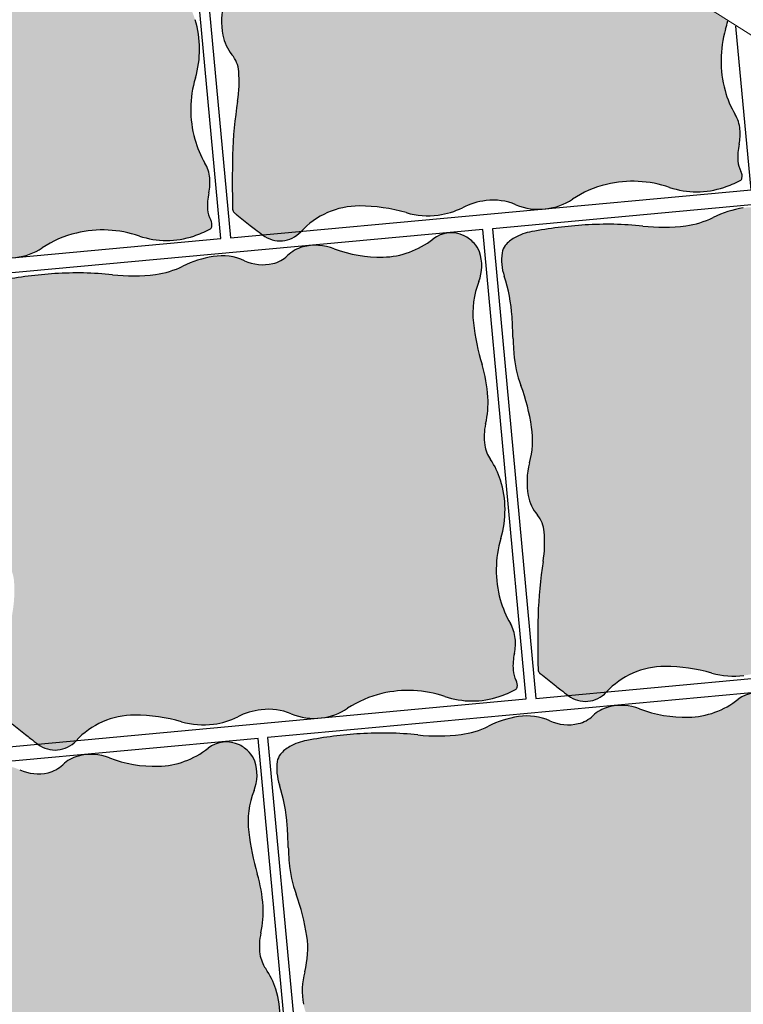
# Model space of a CAD drawing. Units: millimetres. Extents: x 77463 to 116177, y -30163 to 3468.
# Drawn here: x 109620 to 109648, y -28815 to -28777 of the extents above; entities that cross this region are included whole.
import ezdxf

# ---------------------------------------------------------------- set-up
doc = ezdxf.new("R2010")
doc.units = ezdxf.units.MM
doc.header["$LTSCALE"] = 0.05
doc.layers.add('A-linie pomocnicze', color=253, linetype='Continuous', lineweight=9)

msp = doc.modelspace()

# ---------------------------------------------------------------- hatches: boundary and pattern name
at = {"ltscale": 60}
h = msp.add_hatch(color=41, dxfattribs=at)
h.paths.add_polyline_path([(109631.0633661095, -28785.20715345957, -0.001190787844330529), (109631.073320403, -28785.19632763599), (109629.5722029744, -28785.33515987502, 0.3902017460946807)])
edge = h.paths.add_edge_path()
edge.add_arc((109541.5632962466, -28946.4880915163), 200, 417.9426776144878, 423.8160163741421)
edge.add_arc((109631.4907518074, -28785.61927129436), 18.68289791654718, 455.148184208813, 460.2923434706933)
edge.add_arc((109628.538061145, -28769.35931309038), 2.15702054366975, 460.2923434703729, 479.3121313003558)
edge.add_arc((109628.115097364, -28768.60597428689), 1.29306584991627, 119.3121313005423, 140.2567735606414)
edge.add_arc((109627.5531196772, -28768.13869476043), 0.5621971364644511, 140.2567735612796, 172.2588508569113)
edge.add_arc((109629.0081724636, -28768.33648982385), 2.030632187201439, 172.2588508561919, 198.2393826761787)
edge.add_arc((109621.0578265666, -28770.95648738105), 6.340292915829773, 363.6223137191546, 378.2393826756478, ccw=False)
edge.add_arc((109600.5475580583, -28772.2549035946), 26.89161888153325, 361.78773683002885, 363.62231372034313, ccw=False)
edge.add_arc((109639.6537845591, -28771.03431913781), 12.23365143766333, 181.787736829412, 184.5078600309887)
edge.add_arc((109632.0641667927, -28771.63268264018), 4.620482798947206, 184.5078600309579, 200.3447766392953)
edge.add_arc((109620.1268485738, -28776.05903934264), 8.111060702024117, 368.408255823539, 380.3447766398625, ccw=False)
edge.add_arc((109624.7731369797, -28775.3722510606), 3.414287970054624, 344.8478912088197, 368.40825582353045, ccw=False)
edge.add_arc((109630.811872664, -28777.00752033261), 2.841943663760897, 164.8478912094909, 190.7093597711357)
edge.add_arc((109629.6873996717, -28777.22018196707), 1.697537930989678, 190.7093597709273, 219.4929920367321)
edge.add_arc((109627.4725310352, -28779.04552382637), 1.172569380565634, 364.6908018259465, 399.4929920355248, ccw=False)
edge.add_arc((109623.806738352, -28779.34631437574), 4.850681797416057, 350.9130701475307, 364.6908018265917, ccw=False)
edge.add_arc((109644.2798375659, -28782.62078365996), 15.88262330607874, 170.9130701467848, 178.514401649984)
edge.add_arc((109668.4989793281, -28783.2488924405), 40.10990850976079, 178.514401650119, 181.5490920229648)
edge.add_arc((109628.577568275, -28784.32850097145), 0.1739020112322805, 181.5490920278551, 228.9739897319427)
edge.add_arc((109630.6872947353, -28781.90376230971), 3.387980932919976, 228.9739897228714, 231.3187855618697)
edge.add_arc((109676.7965394629, -28724.31132946532), 77.16433737780748, 231.3187855655763, 231.8100759015327)
edge.add_arc((109651.6000651188, -28756.34192599893), 36.41116040139938, 231.8100759023095, 232.2139734362334)
edge.add_arc((109673.2332195752, -28728.43858225366), 71.71824133289441, 232.2139734336032, 232.4982578490487)
edge.add_line((109629.5721904625, -28785.33516103218), (109631.073320403, -28785.19632763599))
edge.add_arc((109633.34116798, -28787.29159212306), 3.087598727688184, 89.84595664242892, 137.2651562197915, ccw=False)
edge.add_arc((109633.3314930457, -28790.8901346074), 6.686154217870894, 433.95592479958844, 449.84595664267687, ccw=False)
edge.add_arc((109636.0247850938, -28781.52470567406), 3.058848663683695, 253.955924799109, 277.5395986995612)
edge.add_arc((109636.0322219488, -28781.58089408684), 3.002170232687125, 277.5395986993287, 296.4183617093446)
edge.add_arc((109638.6415061756, -28786.83303615763), 2.862415047477236, 97.07990066871508, 116.41836171023809, ccw=False)
edge.add_arc((109638.5704353481, -28786.260808922), 2.285791191133399, 427.286956465551, 457.0799006678955, ccw=False)
edge.add_arc((109640.3495679807, -28782.01037366118), 2.32197538615649, 247.2869564666427, 271.9897372826458)
edge.add_line((109640.430188097, -28784.33094904043), (109640.6964899527, -28784.30631986607))
edge.add_arc((109640.3408331044, -28781.93756957081), 2.395301600002488, 278.5389102667958, 303.3577284590306)
edge.add_arc((109643.9653818038, -28787.44332069333), 4.196409004764205, 103.40201180236818, 123.3577284603947, ccw=False)
edge.add_arc((109644.0211590323, -28787.67741253268), 4.437054155288778, 431.2301728965742, 463.4020117999868, ccw=False)
edge.add_arc((109646.5108435251, -28780.35136843103), 3.30048104997066, 251.2301728975985, 288.7089002869415)
edge.add_arc((109646.056977649, -28779.01116502492), 4.715450803451227, 288.7089002883693, 297.0666280126214)
edge.add_arc((109648.1418139514, -28783.09115058133), 0.1336580813010471, 297.0666280041495, 348.3608511982273)
edge.add_arc((109647.8955712039, -28783.04042883877), 0.3850704634935608, 348.3608512050729, 389.0823517389649)
edge.add_arc((109649.0757055727, -28782.38405051143), 0.9653182350257054, 183.693788518748, 209.0823517442964, ccw=False)
edge.add_arc((109650.4649883539, -28782.29436086607), 2.357493108616728, 167.7341455582119, 183.6937885183875, ccw=False)
edge.add_arc((109646.3394439776, -28781.39742189898), 1.86442777069358, 347.7341455557859, 365.6959734347984)
edge.add_arc((109646.7628238227, -28781.35519302241), 1.438947135160729, 365.6959734345897, 390.1725634152444)
edge.add_arc((109651.4507523501, -28778.62975790667), 3.983660212662075, 195.5337241323834, 210.1725634158259, ccw=False)
edge.add_arc((109651.7672247025, -28778.54179172208), 4.312130606249951, 163.3998606402604, 195.5337241333006, ccw=False)
edge.add_arc((109643.8837630287, -28776.19160884632), 3.914188589627686, 343.3998606388479, 348.3114555212233)
h = msp.add_hatch(color=41, dxfattribs=at)
h.paths.add_polyline_path([(109607.9116429114, -28782.0111532156, 0.0331792327774904), (109607.7176523356, -28784.10777289019, 0.01324210863119469), (109607.7188293193, -28786.23195914339, 0.2099352237010776), (109607.7785182207, -28786.35845167742, 0.01023145891606483), (109607.8849510658, -28786.44729703572, 0.002143661769987525), (109608.403229674, -28786.85860372627, 0.001762337276419204), (109608.6055248511, -28787.01658568075, 0.001240425401602778), (109608.8872899619, -28787.23391803064), (109610.3884199024, -28787.09508463448, -0.2099092652956521), (109612.6645686755, -28786.10276155304, -0.06944465524517578), (109614.4944899963, -28786.36316727053, 0.1032679511298917), (109615.7412403353, -28786.45586579815, 0.08256096696905284), (109616.6830536543, -28786.168302342, -0.0845807874541567), (109617.6038034039, -28785.89120334748, -0.1307334963311753), (109618.7681155145, -28786.05103734943, 0.1082055792085411), (109619.7452875963, -28786.22970603907), (109620.0115894521, -28786.20507686471, 0.1087178439719967), (109620.9730242996, -28785.83701125724, -0.08729396530792417), (109622.3078289794, -28785.25994638687, -0.1413055137070859), (109624.763956711, -28785.37508306643, 0.1650053202897553), (109626.884605741, -28785.37621058759, 0.03648364103511969), (109627.5177313963, -28785.1089271592, 0.2276268136970716), (109627.5878232051, -28785.01687272294, 0.1795748137467245), (109627.5471922462, -28784.75201609373, -0.1112338940847457), (109627.4274921811, -28784.34499729092, -0.06974986227351188), (109627.476410756, -28783.69227299017, 0.07853412007219547), (109627.509765724, -28783.1111347768, 0.1072071862233853), (109627.3219155369, -28782.53072652364, -0.0639609942335093), (109626.9277028312, -28781.59536109973, -0.1411365101229788), (109626.9499150944, -28779.20861311668, 0.1484446919356736), (109626.938522263, -28776.9345901819, 0.07790024709656967), (109626.5448588911, -28776.13041785625, -0.1163155995788392), (109626.3212758584, -28775.56922055654, -0.09533031616808427), (109626.3567996812, -28774.73479879656, 0.07578993606899359), (109626.4418737444, -28773.69123629306, 0.05409673919333072), (109626.2144630616, -28772.42743025808, -0.04177649727720983), (109625.880242645, -28770.80056849027, -0.1249013961191401), (109626.0909340419, -28769.18145683758, 0.1803388778656068), (109626.1151607967, -28768.03203083428, 0.1061178836083995), (109625.9043571019, -28767.68604069734, 0.08902254535174149), (109625.5167023943, -28767.40067809451, 0.2891920390098799), (109624.2969722899, -28767.53050359321, -0.1625801520992908), (109622.3532593555, -28768.23280370923, -0.09816349232369231), (109620.4471461272, -28767.90302075194, 0.1572533887474888), (109619.2234078453, -28767.83556713623, 0.008980409085237574), (109619.1767188245, -28767.84873267937, 0.1201792138979564), (109618.6251896741, -28768.17338040336, -0.1373484423457038), (109618.0558711209, -28768.4831015774, -0.1639863431470362), (109616.9476684311, -28768.37210402312, 0.1470486240511124), (109615.7229030157, -28768.20836529093, 0.07530450309148098), (109614.5468711951, -28768.58433905392, -0.08353257672369226), (109613.4798946786, -28768.90631500693, -0.05848732477753491), (109611.7980330148, -28768.9223862734, 0.0436740022879578), (109609.5494622468, -28768.87742312322, 0.02809148813223614), (109607.467764198, -28769.13575832926, 0.08318052971095734), (109606.7971543848, -28769.3772222999, 0.09164351395134748), (109606.4359360042, -28769.67801208542, 0.1405500776533931), (109606.3111455021, -28769.96172500594, 0.113849560463135), (109606.3946645418, -28770.87080995355, -0.06386561523270685), (109606.7005523392, -28772.45466978244, -0.008005022760996138), (109606.7411872236, -28773.31472729594, 0.01186933382295381), (109606.7730766747, -28773.8945904371, 0.06921178238515455), (109607.0470206779, -28775.13783598826, -0.05213004237017825), (109607.4658252014, -28776.77175184565, -0.1031651616435332), (109607.3838277885, -28778.16344307906, 0.113323346306853), (109607.3345281866, -28779.43438756963, 0.1262568216241218), (109607.6925051137, -28780.19854565157, -0.1530312833609573), (109607.9562724273, -28780.8483898492, -0.06018922108022265)])
h.paths.add_polyline_path([(109610.3784656088, -28787.10591045805, -0.001190787844330529), (109610.3884199024, -28787.09508463448), (109608.8873024738, -28787.23391687347, 0.3902017460946807)])
h = msp.add_hatch(color=41, dxfattribs=at)
h.paths.add_polyline_path([(109642.9803232958, -28803.17416484148, -0.001190787844330529), (109642.9902775893, -28803.1633390179), (109641.4891601607, -28803.30217125692, 0.3902017460946807)])
edge = h.paths.add_edge_path()
edge.add_arc((109541.5632962464, -28946.48809151618), 200, 414.1141669946006, 414.6361354842965)
edge.add_arc((109657.6115401213, -28784.50009035338), 1.149067362733534, 464.8683738268257, 488.3344638446917)
edge.add_arc((109654.8755894755, -28781.04005696216), 3.2619707242349, 271.39702217894575, 308.3344638443407, ccw=False)
edge.add_arc((109654.8338491548, -28779.32850915197), 4.974027429160587, 248.9714542217157, 271.3970221796051, ccw=False)
edge.add_arc((109652.3325493587, -28785.83492701405), 1.996623477760591, 428.971454221178, 464.7185357115232)
edge.add_arc((109652.1683987967, -28785.21004596062), 1.350541642461718, 464.7185357111209, 494.1882210747852)
edge.add_arc((109650.3892722198, -28783.37977727345), 1.20194241124976, 282.90600568029424, 314.1882210808852, ccw=False)
edge.add_arc((109650.2682946221, -28782.85181565321), 1.7435871763577, 245.65465799331912, 282.9060056809815, ccw=False)
edge.add_arc((109648.6647876471, -28786.39570964643), 2.146196783430623, 425.6546579935061, 459.1159144202309)
edge.add_arc((109648.9778448844, -28788.34672106674), 4.1221650008216, 459.1159144202452, 476.3419227694708)
edge.add_arc((109645.658340583, -28781.64256860275), 3.358795436713748, 277.24200845234805, 296.34192276960164, ccw=False)
edge.add_arc((109645.1723610144, -28777.8181962691), 7.213921879171989, 263.85295403650696, 277.24200845134874, ccw=False)
edge.add_arc((109643.0187168698, -28797.81494255139), 12.89846348357918, 443.8529540369981, 453.8559413299909)
edge.add_arc((109643.4077089937, -28803.58628267627), 18.68289791654718, 453.8559413300214, 460.2923434706933)
edge.add_arc((109640.4550183313, -28787.32632447228), 2.15702054366975, 460.2923434703729, 479.3121313003558)
edge.add_arc((109640.0320545503, -28786.57298566879), 1.29306584991627, 119.3121313005423, 140.2567735606414)
edge.add_arc((109639.4700768635, -28786.10570614233), 0.5621971364644511, 140.2567735612796, 172.2588508569113)
edge.add_arc((109640.9251296499, -28786.30350120575), 2.030632187201439, 172.2588508561919, 198.2393826761787)
edge.add_arc((109632.974783753, -28788.92349876295), 6.340292915829773, 363.6223137191546, 378.2393826756478, ccw=False)
edge.add_arc((109612.4645152446, -28790.22191497652), 26.89161888153325, 361.78773683002885, 363.62231372034313, ccw=False)
edge.add_arc((109651.5707417455, -28789.00133051972), 12.23365143766333, 181.787736829412, 184.5078600309887)
edge.add_arc((109643.981123979, -28789.59969402208), 4.620482798947206, 184.5078600309579, 200.3447766392953)
edge.add_arc((109632.0438057601, -28794.02605072454), 8.111060702024117, 368.408255823539, 380.3447766398625, ccw=False)
edge.add_arc((109636.690094166, -28793.3392624425), 3.414287970054624, 344.8478912088197, 368.40825582353045, ccw=False)
edge.add_arc((109642.7288298503, -28794.97453171453), 2.841943663760897, 164.8478912094909, 190.7093597711357)
edge.add_arc((109641.604356858, -28795.18719334897), 1.697537930989678, 190.7093597709273, 219.4929920367321)
edge.add_arc((109639.3894882216, -28797.01253520828), 1.172569380565634, 364.6908018259465, 399.4929920355248, ccw=False)
edge.add_arc((109635.7236955383, -28797.31332575766), 4.850681797416057, 350.9130701475307, 364.6908018265917, ccw=False)
edge.add_arc((109656.1967947522, -28800.58779504187), 15.88262330607874, 170.9130701467848, 178.514401649984)
edge.add_arc((109680.4159365144, -28801.21590382241), 40.10990850976079, 178.514401650119, 181.5490920229648)
edge.add_arc((109640.4945254613, -28802.29551235335), 0.1739020112322805, 181.5490920278551, 228.9739897319427)
edge.add_arc((109642.6042519216, -28799.87077369161), 3.387980932919976, 228.9739897228714, 231.3187855618697)
edge.add_arc((109688.7134966492, -28742.27834084723), 77.16433737780748, 231.3187855655763, 231.8100759015327)
edge.add_arc((109663.5170223051, -28774.30893738083), 36.41116040139938, 231.8100759023095, 232.2139734362334)
edge.add_arc((109685.1501767615, -28746.40559363557), 71.71824133289441, 232.2139734336032, 232.4982578490487)
edge.add_line((109641.4891476488, -28803.30217241409), (109642.9902775893, -28803.1633390179))
edge.add_arc((109645.2581251663, -28805.25860350496), 3.087598727688184, 89.84595664242892, 137.2651562197915, ccw=False)
edge.add_arc((109645.248450232, -28808.8571459893), 6.686154217870894, 433.95592479958844, 449.84595664267687, ccw=False)
edge.add_arc((109647.9417422801, -28799.49171705596), 3.058848663683695, 253.955924799109, 277.5395986995612)
edge.add_arc((109647.9491791351, -28799.54790546875), 3.002170232687125, 277.5395986993287, 296.4183617093446)
edge.add_arc((109650.5584633619, -28804.80004753954), 2.862415047477236, 97.07990066871508, 116.41836171023809, ccw=False)
edge.add_arc((109650.4873925344, -28804.2278203039), 2.285791191133399, 427.286956465551, 457.0799006678955, ccw=False)
edge.add_arc((109652.2665251669, -28799.97738504308), 2.32197538615649, 247.2869564666427, 271.9897372826458)
edge.add_line((109652.3471452833, -28802.29796042234), (109652.613447139, -28802.27333124798))
edge.add_arc((109652.2577902908, -28799.90458095272), 2.395301600002488, 278.5389102667958, 303.3577284590306)
edge.add_arc((109655.8823389901, -28805.41033207523), 4.196409004764205, 103.40201180236818, 123.3577284603947, ccw=False)
edge.add_arc((109655.9381162186, -28805.64442391459), 4.437054155288778, 431.2301728965742, 463.4020117999868, ccw=False)
edge.add_arc((109658.4278007114, -28798.31837981293), 3.30048104997066, 251.2301728975985, 288.7089002869415)
edge.add_arc((109657.9739348353, -28796.97817640683), 4.715450803451227, 288.7089002883693, 297.0666280126214)
edge.add_arc((109660.0587711377, -28801.05816196324), 0.1336580813010471, 297.0666280041495, 348.3608511982273)
edge.add_arc((109659.8125283902, -28801.00744022067), 0.3850704634935608, 348.3608512050729, 389.0823517389649)
edge.add_arc((109660.992662759, -28800.35106189333), 0.9653182350257054, 183.693788518748, 209.0823517442964, ccw=False)
edge.add_arc((109662.3819455402, -28800.26137224799), 2.357493108616728, 167.7341455582119, 183.6937885183875, ccw=False)
edge.add_arc((109658.256401164, -28799.36443328088), 1.86442777069358, 347.7341455557859, 365.6959734347984)
edge.add_arc((109658.679781009, -28799.32220440432), 1.438947135160729, 365.6959734345897, 390.1725634152444)
edge.add_arc((109663.3677095364, -28796.59676928857), 3.983660212662075, 195.5337241323834, 210.1725634158259, ccw=False)
edge.add_arc((109663.6841818889, -28796.50880310398), 4.312130606249951, 163.3998606402604, 195.5337241333006, ccw=False)
edge.add_arc((109655.800720215, -28794.15862022822), 3.914188589627686, 343.3998606388479, 377.1742370895721)
edge.add_arc((109656.7784336554, -28793.85644904693), 2.890845541427725, 377.1742370910021, 394.9916753549257)
edge.add_arc((109660.2248013218, -28791.44402258664), 1.31596459437341, 188.4533565983253, 214.9916753538978, ccw=False)
edge.add_arc((109661.1092472397, -28791.31257726157), 2.210124789779957, 166.6710831596777, 188.4533565997805, ccw=False)
edge.add_arc((109655.5786814153, -28790.00225932933), 3.473544044816109, 346.6710831590547, 364.0077131892812)
edge.add_arc((109653.1066272143, -28790.17545661837), 5.951658100588129, 364.0077131904397, 376.393699616724)
edge.add_arc((109668.3677278362, -28785.68569389994), 9.95617523576308, 186.8247959105328, 196.3936996145027, ccw=False)
edge.add_arc((109661.7776684367, -28786.47440359066), 3.319086576962895, 158.3469814646379, 186.8247959122403, ccw=False)
edge.add_arc((109657.1633015198, -28784.64250543398), 1.645612094697083, 338.346981463054, 366.6908729339667)
h = msp.add_hatch(color=41, dxfattribs=at)
h.paths.add_polyline_path([(109619.8286000977, -28799.97816459752, 0.0331792327774904), (109619.6346095219, -28802.07478427211, 0.01324210863119469), (109619.6357865056, -28804.19897052531, 0.2099352237010776), (109619.695475407, -28804.32546305933, 0.01023145891606483), (109619.8019082521, -28804.41430841764, 0.002143661769987525), (109620.3201868603, -28804.82561510819, 0.001762337276419204), (109620.5224820374, -28804.98359706266, 0.001240425401602778), (109620.8042471482, -28805.20092941256), (109622.3053770887, -28805.06209601639, -0.2099092652956521), (109624.5815258618, -28804.06977293496, -0.06944465524517578), (109626.4114471826, -28804.33017865244, 0.1032679511298917), (109627.6581975216, -28804.42287718007, 0.08256096696905284), (109628.6000108406, -28804.13531372392, -0.0845807874541567), (109629.5207605902, -28803.8582147294, -0.1307334963311753), (109630.6850727008, -28804.01804873134, 0.1082055792085411), (109631.6622447827, -28804.19671742099), (109631.9285466384, -28804.17208824663, 0.1087178439719967), (109632.8899814859, -28803.80402263915, -0.08729396530792417), (109634.2247861657, -28803.22695776879, -0.1413055137070859), (109636.6809138973, -28803.34209444834, 0.1650053202897553), (109638.8015629273, -28803.34322196951, 0.03648364103511969), (109639.4346885826, -28803.07593854111, 0.2276268136970716), (109639.5047803914, -28802.98388410486, 0.1795748137467245), (109639.4641494325, -28802.71902747565, -0.1112338940847457), (109639.3444493674, -28802.31200867284, -0.06974986227351188), (109639.3933679423, -28801.65928437209, 0.07853412007219547), (109639.4267229103, -28801.07814615872, 0.1072071862233853), (109639.2388727232, -28800.49773790556, -0.0639609942335093), (109638.8446600175, -28799.56237248165, -0.1411365101229788), (109638.8668722807, -28797.1756244986, 0.1484446919356736), (109638.8554794493, -28794.90160156381, 0.07790024709656967), (109638.4618160774, -28794.09742923817, -0.1163155995788392), (109638.2382330447, -28793.53623193846, -0.09533031616808427), (109638.2737568675, -28792.70181017847, 0.07578993606899359), (109638.3588309307, -28791.65824767498, 0.05409673919333072), (109638.1314202479, -28790.39444164, -0.04177649727720983), (109637.7971998313, -28788.76757987218, -0.1249013961191401), (109638.0078912282, -28787.1484682195, 0.1803388778656068), (109638.032117983, -28785.9990422162, 0.1061178836083995), (109637.8213142882, -28785.65305207925, 0.08902254535174149), (109637.4336595806, -28785.36768947642, 0.2891920390098799), (109636.2139294762, -28785.49751497513, -0.1625801520992908), (109634.2702165418, -28786.19981509115, -0.09816349232369231), (109632.3641033135, -28785.87003213385, 0.1572533887474888), (109631.1403650316, -28785.80257851815, 0.008980409085237574), (109631.0936760108, -28785.81574406128, 0.1201792138979564), (109630.5421468604, -28786.14039178528, -0.1373484423457038), (109629.9728283072, -28786.45011295931, -0.1639863431470362), (109628.8646256174, -28786.33911540504, 0.1470486240511124), (109627.639860202, -28786.17537667284, 0.07530450309148098), (109626.4638283814, -28786.55135043584, -0.08353257672369226), (109625.3968518649, -28786.87332638885, -0.05848732477753491), (109623.7149902011, -28786.88939765532, 0.0436740022879578), (109621.4664194331, -28786.84443450514, 0.02809148813223614), (109619.3847213843, -28787.10276971117, 0.08318052971095734), (109618.7141115711, -28787.34423368182, 0.09164351395134748), (109618.3528931905, -28787.64502346733, 0.1405500776533931), (109618.2281026884, -28787.92873638785, 0.113849560463135), (109618.3116217281, -28788.83782133547, -0.06386561523270685), (109618.6175095255, -28790.42168116436, -0.008005022760996138), (109618.6581444099, -28791.28173867786, 0.01186933382295381), (109618.690033861, -28791.86160181902, 0.06921178238515455), (109618.9639778642, -28793.10484737017, -0.05213004237017825), (109619.3827823877, -28794.73876322756, -0.1031651616435332), (109619.3007849748, -28796.13045446097, 0.113323346306853), (109619.2514853729, -28797.40139895154, 0.1262568216241218), (109619.6094623, -28798.16555703348, -0.1530312833609573), (109619.8732296136, -28798.81540123111, -0.06018922108022265)])
h.paths.add_polyline_path([(109622.2954227951, -28805.07292183996, -0.001190787844330529), (109622.3053770887, -28805.0620960164), (109620.8042596601, -28805.20092825538, 0.3902017460946807)])
h = msp.add_hatch(color=41, dxfattribs=at)
h.paths.add_polyline_path([(109631.7442456911, -28817.93099217504, 0.0331792327774904), (109631.5502551153, -28820.02761184963, 0.01324210863119469), (109631.551432099, -28822.15179810283, 0.2099352237010776), (109631.6111210004, -28822.27829063686, 0.01023145891606483), (109631.7175538455, -28822.36713599516, 0.002143661769987525), (109632.2358324537, -28822.77844268571, 0.001762337276419204), (109632.4381276309, -28822.93642464019, 0.001240425401602778), (109632.7198927416, -28823.15375699008), (109634.2210226821, -28823.01492359392, -0.2099092652956521), (109636.4971714552, -28822.02260051248, -0.06944465524517578), (109638.3270927761, -28822.28300622997, 0.1032679511298917), (109639.573843115, -28822.37570475759, 0.08256096696905284), (109640.515656434, -28822.08814130144, -0.0845807874541567), (109641.4364061836, -28821.81104230692, -0.1307334963311753), (109642.6007182942, -28821.97087630886, 0.1082055792085411), (109643.5778903761, -28822.14954499851), (109643.8441922318, -28822.12491582415, 0.1087178439719967), (109644.8056270794, -28821.75685021668, -0.08729396530792417), (109646.1404317591, -28821.17978534631, -0.1413055137070859), (109648.5965594907, -28821.29492202587, 0.1650053202897553), (109650.7172085207, -28821.29604954703, 0.03648364103511969), (109651.3503341761, -28821.02876611863, 0.2276268136970716), (109651.4204259849, -28820.93671168238, 0.1795748137467245), (109651.3797950259, -28820.67185505317, -0.1112338940847457), (109651.2600949608, -28820.26483625036, -0.06974986227351188), (109651.3090135357, -28819.61211194961, 0.07853412007219547), (109651.3423685037, -28819.03097373624, 0.1072071862233853), (109651.1545183166, -28818.45056548308, -0.0639609942335093), (109650.7603056109, -28817.51520005917, -0.1411365101229788), (109650.7825178742, -28815.12845207612, 0.1484446919356736), (109650.7711250427, -28812.85442914133, 0.07790024709656967), (109650.3774616708, -28812.05025681569, -0.1163155995788392), (109650.1538786382, -28811.48905951598, -0.09533031616808427), (109650.1894024609, -28810.654637756, 0.07578993606899359), (109650.2744765242, -28809.6110752525, 0.05409673919333072), (109650.0470658413, -28808.34726921752, -0.04177649727720983), (109649.7128454247, -28806.72040744971, -0.1249013961191401), (109649.9235368216, -28805.10129579702, 0.1803388778656068), (109649.9477635765, -28803.95186979372, 0.1061178836083995), (109649.7369598816, -28803.60587965677, 0.08902254535174149), (109649.3493051741, -28803.32051705394, 0.2891920390098799), (109648.1295750697, -28803.45034255265, -0.1625801520992908), (109646.1858621352, -28804.15264266867, -0.09816349232369231), (109644.279748907, -28803.82285971138, 0.1572533887474888), (109643.056010625, -28803.75540609567, 0.008980409085237574), (109643.0093216042, -28803.7685716388, 0.1201792138979564), (109642.4577924539, -28804.0932193628, -0.1373484423457038), (109641.8884739007, -28804.40294053683, -0.1639863431470362), (109640.7802712109, -28804.29194298256, 0.1470486240511124), (109639.5555057955, -28804.12820425037, 0.07530450309148098), (109638.3794739749, -28804.50417801336, -0.08353257672369226), (109637.3124974583, -28804.82615396637, -0.05848732477753491), (109635.6306357945, -28804.84222523284, 0.0436740022879578), (109633.3820650265, -28804.79726208266, 0.02809148813223614), (109631.3003669777, -28805.0555972887, 0.08318052971095734), (109630.6297571645, -28805.29706125934, 0.09164351395134748), (109630.2685387839, -28805.59785104485, 0.1405500776533931), (109630.1437482818, -28805.88156396538, 0.113849560463135), (109630.2272673215, -28806.79064891299, -0.06386561523270685), (109630.533155119, -28808.37450874188, -0.008005022760996138), (109630.5737900034, -28809.23456625538, 0.01186933382295381), (109630.6056794544, -28809.81442939654, 0.06921178238515455), (109630.8796234576, -28811.0576749477, -0.05213004237017825), (109631.2984279811, -28812.69159080509, -0.1031651616435332), (109631.2164305682, -28814.0832820385, 0.113323346306853), (109631.1671309663, -28815.35422652907, 0.1262568216241218), (109631.5251078934, -28816.11838461101, -0.1530312833609573), (109631.788875207, -28816.76822880864, -0.06018922108022265)])
h.paths.add_polyline_path([(109634.2110683886, -28823.02574941749, -0.001190787844330529), (109634.2210226821, -28823.01492359392), (109632.7199052535, -28823.15375583291, 0.3902017460946807)])
h = msp.add_hatch(color=41, dxfattribs=at)
h.paths.add_polyline_path([(109611.060656764, -28819.84393309969, 0.0331792327774904), (109610.8666661882, -28821.94055277429, 0.01324210863119469), (109610.8678431719, -28824.06473902748, 0.2099352237010776), (109610.9275320733, -28824.19123156151, 0.01023145891606483), (109611.0339649184, -28824.28007691981, 0.002143661769987525), (109611.5522435266, -28824.69138361036, 0.001762337276419204), (109611.7545387038, -28824.84936556484, 0.001240425401602778), (109612.0363038145, -28825.06669791473), (109613.537433755, -28824.92786451857, -0.2099092652956521), (109615.8135825281, -28823.93554143713, -0.06944465524517578), (109617.643503849, -28824.19594715462, 0.1032679511298917), (109618.8902541879, -28824.28864568224, 0.08256096696905284), (109619.8320675069, -28824.00108222609, -0.0845807874541567), (109620.7528172565, -28823.72398323158, -0.1307334963311753), (109621.9171293672, -28823.88381723352, 0.1082055792085411), (109622.894301449, -28824.06248592316), (109623.1606033047, -28824.0378567488, 0.1087178439719967), (109624.1220381523, -28823.66979114133, -0.08729396530792417), (109625.456842832, -28823.09272627096, -0.1413055137070859), (109627.9129705636, -28823.20786295052, 0.1650053202897553), (109630.0336195936, -28823.20899047168, 0.03648364103511969), (109630.666745249, -28822.94170704329, 0.2276268136970716), (109630.7368370578, -28822.84965260703, 0.1795748137467245), (109630.6962060988, -28822.58479597783, -0.1112338940847457), (109630.5765060337, -28822.17777717501, -0.06974986227351188), (109630.6254246087, -28821.52505287427, 0.07853412007219547), (109630.6587795766, -28820.94391466089, 0.1072071862233853), (109630.4709293895, -28820.36350640774, -0.0639609942335093), (109630.0767166838, -28819.42814098382, -0.1411365101229788), (109630.0989289471, -28817.04139300077, 0.1484446919356736), (109630.0875361156, -28814.76737006599, 0.07790024709656967), (109629.6938727437, -28813.96319774034, -0.1163155995788392), (109629.4702897111, -28813.40200044063, -0.09533031616808427), (109629.5058135338, -28812.56757868065, 0.07578993606899359), (109629.5908875971, -28811.52401617715, 0.05409673919333072), (109629.3634769142, -28810.26021014217, -0.04177649727720983), (109629.0292564976, -28808.63334837436, -0.1249013961191401), (109629.2399478945, -28807.01423672167, 0.1803388778656068), (109629.2641746494, -28805.86481071837, 0.1061178836083995), (109629.0533709545, -28805.51882058143, 0.08902254535174149), (109628.665716247, -28805.2334579786, 0.2891920390098799), (109627.4459861426, -28805.3632834773, -0.1625801520992908), (109625.5022732081, -28806.06558359332, -0.09816349232369231), (109623.5961599799, -28805.73580063603, 0.1572533887474888), (109622.3724216979, -28805.66834702032, 0.008980409085237574), (109622.3257326771, -28805.68151256346, 0.1201792138979564), (109621.7742035268, -28806.00616028746, -0.1373484423457038), (109621.2048849736, -28806.31588146149, -0.1639863431470362), (109620.0966822838, -28806.20488390722, 0.1470486240511124), (109618.8719168684, -28806.04114517502, 0.07530450309148098), (109617.6958850478, -28806.41711893801, -0.08353257672369226), (109616.6289085312, -28806.73909489103, -0.05848732477753491), (109614.9470468674, -28806.75516615749, 0.0436740022879578), (109612.6984760994, -28806.71020300731, 0.02809148813223614), (109610.6167780506, -28806.96853821335, 0.08318052971095734), (109609.9461682375, -28807.21000218399, 0.09164351395134748), (109609.5849498568, -28807.51079196951, 0.1405500776533931), (109609.4601593547, -28807.79450489003, 0.113849560463135), (109609.5436783945, -28808.70358983764, -0.06386561523270685), (109609.8495661919, -28810.28744966654, -0.008005022760996138), (109609.8902010763, -28811.14750718003, 0.01186933382295381), (109609.9220905274, -28811.72737032119, 0.06921178238515455), (109610.1960345305, -28812.97061587235, -0.05213004237017825), (109610.614839054, -28814.60453172974, -0.1031651616435332), (109610.5328416411, -28815.99622296315, 0.113323346306853), (109610.4835420392, -28817.26716745372, 0.1262568216241218), (109610.8415189663, -28818.03132553566, -0.1530312833609573), (109611.1052862799, -28818.68116973329, -0.06018922108022265)])
h.paths.add_polyline_path([(109613.5274794615, -28824.93869034214, -0.001190787844330529), (109613.537433755, -28824.92786451857), (109612.0363163264, -28825.06669675756, 0.3902017460946807)])

# ---------------------------------------------------------------- linework, layer by layer
at = {"color": 7}
for p, q in [((109627.9428485378, -28785.47154700495), (109626.2483391418, -28767.14973929109)), ((109626.6199310898, -28767.1296774926), (109628.3144404862, -28785.45148520643)), ((109648.6277490384, -28783.57279000619), (109648.0370204482, -28777.18556331711)), ((109628.3144404862, -28785.45148520643), (109648.6277490384, -28783.57279000619)), ((109657.2796906197, -28783.363243399), (109638.5368882761, -28785.0966888745)), ((109638.1652963281, -28785.116750673), (109617.8519877758, -28786.99544587293)), ((109639.8598057241, -28803.43855838686), (109638.1652963281, -28785.116750673)), ((109638.5368882761, -28785.0966888745), (109640.2313976724, -28803.41849658833)), ((109607.6295399855, -28787.35024220488), (109627.9428485378, -28785.47154700495)), ((109640.2313976724, -28803.41849658833), (109660.5447062247, -28801.5398013881)), ((109650.0809419215, -28803.06957825052), (109629.7676333692, -28804.94827345046)), ((109619.5464971718, -28805.3172535868), (109639.8598057241, -28803.43855838686)), ((109629.3973529944, -28804.98251917518), (109609.0840444421, -28806.86121437511)), ((109631.0918623905, -28823.30432688904), (109629.3973529944, -28804.98251917518)), ((109629.7676333692, -28804.94827345046), (109631.4621427652, -28823.27008116432))]:
    msp.add_line(p, q, dxfattribs=at)
for centre, radius, start, end in [((109630.811872664, -28777.00752033266), 2.841943663751521, 164.8478912088522, 190.7093597710129), ((109623.1988625282, -28778.09036584504), 3.914188589622143, 343.3998606385605, 17.17423708915918), ((109643.8837630287, -28776.19160884635), 3.914188589622144, 343.3998606398756, 348.311455520266), ((109651.7672247025, -28778.54179172213), 4.312130606256639, 163.3998606398756, 195.5337241284388), ((109629.6873996717, -28777.22018196709), 1.697537931012322, 190.7093597710129, 219.4929920362903), ((109627.4725310352, -28779.04552382638), 1.172569380552132, 4.690801824333321, 39.49299203629026), ((109623.806738352, -28779.34631437573), 4.850681797453514, 350.9130701470033, 4.690801827261295), ((109631.082324202, -28780.44054872094), 4.312130606256638, 163.39986063896, 195.5337241276089), ((109651.4507523501, -28778.62975790664), 3.98366021264406, 195.5337241284388, 210.1725634161313), ((109644.2798375659, -28782.62078365999), 15.88262330607644, 170.9130701470033, 178.5144016507724), ((109646.7628238227, -28781.35519302245), 1.438947135173449, 5.695973435362148, 30.17256341618986), ((109646.3394439777, -28781.39742189899), 1.86442777066566, 347.7341455564587, 5.695973435362148), ((109630.7658518496, -28780.52851490545), 3.983660212644059, 195.5337241272073, 210.1725634153622), ((109650.4649883539, -28782.29436086611), 2.357493108610229, 167.7341455585788, 183.693788518313), ((109668.4989793281, -28783.24889244049), 40.10990850975039, 178.5144016507724, 181.5490920242362), ((109649.0757055727, -28782.38405051146), 0.965318235024504, 183.693788514971, 209.0823517399076), ((109626.0779233221, -28783.25395002118), 1.438947135173448, 5.695973434490559, 30.17256341572263), ((109625.6545434771, -28783.29617889771), 1.86442777066566, 347.7341455549415, 5.695973434075736), ((109646.0569776491, -28779.01116502489), 4.715450803431612, 288.7089002869147, 297.0666280109936), ((109648.1418139514, -28783.09115058136), 0.1336580813007556, 297.0666280109936, 348.3608512086087), ((109647.8955712038, -28783.04042883877), 0.3850704634993098, 348.360851208183, 29.08235173990764), ((109643.9653818037, -28787.4433206934), 4.19640900476089, 103.4020118044582, 123.3577284589364), ((109644.0211590324, -28787.67741253271), 4.437054155296902, 71.23017289765444, 103.4020118044582), ((109646.5108435251, -28780.35136843103), 3.300481049967535, 251.2301728976544, 288.7089002869147), ((109629.7800878533, -28784.1931178649), 2.357493108610228, 167.734145556571, 183.6937885168995), ((109638.5704353481, -28786.26080892203), 2.285791191145785, 67.28695646659888, 97.07990066778808), ((109640.3408331045, -28781.93756957081), 2.395301600010038, 276.8415207380496, 303.3577284589364), ((109628.3908050721, -28784.28280751024), 0.9653182350245039, 183.693788515544, 209.0823517408638), ((109628.577568275, -28784.32850097146), 0.1739020112193986, 181.5490920256958, 228.9739897302414), ((109633.34116798, -28787.29159212305), 3.087598727681486, 89.84595664124636, 137.5380645614368), ((109633.3314930457, -28790.89013460743), 6.686154217897842, 73.95592479952583, 89.8459566429139), ((109636.0322219487, -28781.58089408684), 3.002170232681924, 277.5395986989942, 296.4183617093934), ((109638.6415061756, -28786.83303615765), 2.862415047493206, 97.07990066778808, 116.4183617093934), ((109640.3495679807, -28782.01037366119), 2.321975386161018, 247.2869564665989, 276.8415207380496), ((109648.9778448844, -28788.34672106674), 4.122165000804314, 99.11591442068043, 116.3419227686913), ((109627.2106707032, -28784.93918583752), 0.3850704634993098, 348.3608512066289, 29.08235173968898), ((109630.6872947353, -28781.90376230949), 3.387980933091202, 228.9739897255169, 231.3187855640588), ((109676.7965394633, -28724.3113294644), 77.16433737879548, 231.3187855658504, 231.8100759024431), ((109636.0247850938, -28781.52470567409), 3.058848663662085, 253.9559247995259, 277.5395986989942), ((109645.658340583, -28781.64256860274), 3.358795436704159, 277.2420084519501, 296.3419227686913), ((109623.3362585318, -28789.5761695314), 4.437054155296901, 71.23017289630354, 103.4020118030419), ((109625.3720771486, -28780.90992202362), 4.715450803431611, 288.7089002864518, 297.0666280108022), ((109627.4569134508, -28784.98990758011), 0.1336580813007556, 297.0666280108022, 348.3608512078539), ((109651.600065119, -28756.34192600053), 36.41116040024116, 231.8100758999821, 232.2139734354845), ((109673.2332195739, -28728.43858225059), 71.71824133450048, 232.2139734354845, 232.5017617814378), ((109643.4077089937, -28803.58628267619), 18.68289791647714, 93.85594133034589, 100.2923434712375), ((109643.0187168698, -28797.81494255133), 12.89846348350565, 83.85295403774036, 93.85594133034589), ((109645.1723610143, -28777.81819626907), 7.213921879212373, 263.8529540377404, 277.2420084519501), ((109623.280481303, -28789.34207769209), 4.19640900476089, 103.4020118030419, 123.3577284575764), ((109625.8259430246, -28782.25012542976), 3.300481049967535, 251.2301728963036, 288.7089002864518), ((109630.2482586543, -28784.46124069316), 1.104891858355398, 232.5017617810593, 317.5380645614368), ((109634.1906889751, -28782.93881396083), 3.26197072424367, 271.3970221775501, 308.3344638437346), ((109636.9266396209, -28786.3988473521), 1.149067362738761, 63.81667088844523, 128.3344638437345), ((109636.8324605194, -28786.59038522027), 1.362506951614189, 43.46784813398664, 63.81667088826128), ((109640.0320545503, -28786.57298566882), 1.293065849925561, 119.3121313001641, 140.256773559742), ((109640.4550183314, -28787.32632447231), 2.15702054371368, 100.292343469765, 119.3121313001641), ((109619.6559326039, -28783.83632656944), 2.395301600010037, 276.8415207377643, 303.3577284575764), ((109631.4834982963, -28787.10880295899), 1.350541642172465, 104.7185357114959, 134.1882210809802), ((109631.6476488583, -28787.73368401271), 1.996623477778484, 68.97145422076579, 104.71853571139), ((109634.1489486546, -28781.22726615067), 4.974027429156755, 248.9714542207658, 271.3970221775501), ((109637.1207870863, -28786.31708086014), 0.9652318801221244, 19.23809961170399, 43.46784813573891), ((109639.4700768635, -28786.10570614233), 0.5621971364491625, 140.256773562773, 172.2588508569275), ((109628.292944384, -28790.24547806534), 4.122165000804313, 99.11591441961916, 116.3419227682224), ((109627.9798871467, -28788.29446664501), 2.146196783434092, 65.65465799297972, 99.11591441961916), ((109629.7043717194, -28785.27853427208), 1.201942411240172, 282.9060056776041, 314.188221080399), ((109636.4784010194, -28786.5412624327), 1.645612094691706, 338.3469814620395, 19.23809961012958), ((109640.9251296499, -28786.30350120575), 2.030632187208405, 172.258850856507, 198.2393826759661), ((109624.9734400827, -28783.54132560128), 3.358795436704158, 277.2420084509161, 296.3419227682224), ((109629.5833941218, -28784.75057265181), 1.743587176380421, 245.6546579931515, 282.9060056792295), ((109622.7228084931, -28805.4850396747), 18.68289791647713, 93.85594132961788, 100.2923434700067), ((109622.3338163692, -28799.71369954983), 12.89846348350565, 83.85295403606062, 93.85594132961788), ((109624.4874605141, -28779.7169532676), 7.213921879212372, 263.8529540360606, 277.2420084509161), ((109632.974783753, -28788.923498763), 6.340292915826478, 3.622313721382367, 18.23938267596604), ((109641.0927679363, -28788.37316058949), 3.319086576964222, 158.3469814628144, 186.8247959115502), ((109612.4645152446, -28790.22191497615), 26.89161888153995, 1.787736829930409, 3.622313719711485), ((109647.6828273358, -28787.58445089863), 9.956175235805764, 186.8247959111363, 196.393699614704), ((109651.5707417455, -28789.00133051952), 12.23365143771593, 181.7877368303475, 184.5078600315325), ((109643.981123979, -28789.59969402206), 4.620482798939992, 184.5078600315325, 200.3447766397131), ((109632.4217267139, -28792.07421361692), 5.951658100581855, 4.007713188684229, 16.39369961510397), ((109632.0438057601, -28794.02605072449), 8.111060702010885, 8.4082558225104, 20.34477663971308), ((109634.8937809149, -28791.90101632806), 3.473544044804223, 346.6710831587748, 4.007713189100093), ((109640.4243467392, -28793.2113342604), 2.210124789783738, 166.6710831579635, 188.4533565987341), ((109636.690094166, -28793.33926244249), 3.414287970062639, 344.8478912088522, 8.4082558225104), ((109639.5399008214, -28793.3427795854), 1.315964594389248, 188.4533565995588, 214.991675354006), ((109636.0935331549, -28795.75520604564), 2.890845541407837, 17.17423709004986, 34.99167535434758), ((109642.7288298503, -28794.97453171456), 2.841943663751521, 164.8478912088522, 190.7093597710129), ((109635.1158197145, -28796.05737722696), 3.914188589622143, 343.3998606385605, 17.17423708915918), ((109641.604356858, -28795.18719334899), 1.697537931012322, 190.7093597710129, 219.4929920362903), ((109639.3894882215, -28797.01253520829), 1.172569380552132, 4.690801824333321, 39.49299203629026), ((109635.7236955383, -28797.31332575764), 4.850681797453514, 350.9130701470033, 4.690801827261295), ((109642.9992813883, -28798.40756010285), 4.312130606256638, 163.39986063896, 195.5337241276089), ((109656.1967947522, -28800.5877950419), 15.88262330607644, 170.9130701470033, 178.5144016507724), ((109642.6828090359, -28798.49552628737), 3.983660212644059, 195.5337241272073, 210.1725634153622), ((109637.9948805084, -28801.22096140309), 1.438947135173448, 5.695973434490559, 30.17256341572263), ((109680.4159365144, -28801.21590382239), 40.10990850975039, 178.5144016507724, 181.5490920242362), ((109637.5715006634, -28801.26319027963), 1.86442777066566, 347.7341455549415, 5.695973434075736), ((109641.6970450396, -28802.16012924681), 2.357493108610228, 167.734145556571, 183.6937885168995), ((109640.3077622584, -28802.24981889215), 0.9653182350245039, 183.693788515544, 209.0823517408638), ((109640.4945254613, -28802.29551235336), 0.1739020112193986, 181.5490920256958, 228.9739897302414), ((109642.6042519216, -28799.87077369141), 3.387980933091202, 228.9739897255169, 231.3187855640588), ((109645.2581251663, -28805.25860350495), 3.087598727681486, 89.84595664124636, 137.5380645614368), ((109645.248450232, -28808.85714598933), 6.686154217897842, 73.95592479952583, 89.8459566429139), ((109647.9417422801, -28799.491717056), 3.058848663662085, 253.9559247995259, 277.5395986989942), ((109639.1276278895, -28802.90619721944), 0.3850704634993098, 348.3608512066289, 29.08235173968898), ((109688.7134966496, -28742.27834084631), 77.16433737879548, 231.3187855658504, 231.8100759024431), ((109635.2532157181, -28807.54318091331), 4.437054155296901, 71.23017289630354, 103.4020118030419), ((109637.2890343349, -28798.87693340553), 4.715450803431611, 288.7089002864518, 297.0666280108022), ((109639.3738706371, -28802.95691896203), 0.1336580813007556, 297.0666280108022, 348.3608512078539), ((109663.5170223053, -28774.30893738243), 36.41116040024116, 231.8100758999821, 232.2139734354845), ((109685.1501767602, -28746.4055936325), 71.71824133450048, 232.2139734354845, 232.5017617814378), ((109642.1652158406, -28802.42825207506), 1.104891858355398, 232.5017617810593, 317.5380645614368), ((109635.1974384893, -28807.309089074), 4.19640900476089, 103.4020118030419, 123.3577284575764), ((109637.7429002109, -28800.21713681167), 3.300481049967535, 251.2301728963036, 288.7089002864518), ((109646.1063345686, -28800.89164153836), 3.26197072424367, 271.3970221775501, 308.3344638437346), ((109648.8422852143, -28804.35167492962), 1.149067362738761, 63.81667088844523, 128.3344638437345), ((109629.8735628612, -28806.69880453817), 2.862415047493205, 97.07990066639212, 116.4183617084632), ((109629.8024920337, -28806.12657730255), 2.285791191145785, 67.2869564656851, 97.07990066644349), ((109631.5728897902, -28801.80333795136), 2.395301600010037, 276.8415207377643, 303.3577284575764), ((109643.3991438898, -28805.06163053651), 1.350541642172465, 104.7185357114959, 134.1882210809802), ((109643.5632944517, -28805.68651159024), 1.996623477778484, 68.97145422076579, 104.71853571139), ((109646.064594248, -28799.1800937282), 4.974027429156755, 248.9714542207658, 271.3970221775501), ((109624.5732246656, -28807.15736050349), 3.087598727681485, 89.84595664041244, 137.5380645608578), ((109624.5635497313, -28810.75590298785), 6.686154217897841, 73.955924798969, 89.84595664041244), ((109627.2568417795, -28801.39047405457), 3.058848663662085, 253.9559247988538, 277.5395986982438), ((109627.2642786345, -28801.44666246732), 3.002170232681924, 277.5395986982438, 296.4183617084632), ((109631.5816246664, -28801.87614204174), 2.321975386161017, 247.2869564656851, 276.8415207377146), ((109640.2085899774, -28808.19830564286), 4.122165000804313, 99.11591441961916, 116.3419227682224), ((109639.8955327401, -28806.24729422253), 2.146196783434092, 65.65465799297972, 99.11591441961916), ((109641.4990397152, -28802.70340022934), 1.743587176380421, 245.6546579931515, 282.9060056792295), ((109641.6200173129, -28803.2313618496), 1.201942411240172, 282.9060056776041, 314.188221080399), ((109668.02859615, -28744.17709784553), 77.16433737879547, 231.3187855643167, 231.8100759008127), ((109636.8890856761, -28801.4941531788), 3.358795436704158, 277.2420084509161, 296.3419227682224), ((109642.8321218051, -28776.20769438125), 36.41116040024115, 231.8100758989866, 232.2139734331183), ((109664.4652762605, -28748.30435063167), 71.71824133450046, 232.213973434947, 232.5017617808507), ((109621.4803153399, -28804.32700907355), 1.104891858355398, 232.5017617790201, 317.5380645608578), ((109628.1586962873, -28806.26461585427), 1.149067362738761, 63.81667088844523, 128.3344638437345), ((109631.6857634244, -28807.17790904829), 2.15702054371368, 100.2923434699322, 119.3121313001439), ((109634.6384540865, -28823.43786725222), 18.68289791647713, 93.85594132961788, 100.2923434700067), ((109634.2494619627, -28817.66652712735), 12.89846348350565, 83.85295403606062, 93.85594132961788), ((109636.4031061075, -28797.66978084512), 7.213921879212372, 263.8529540360606, 277.2420084509161), ((109625.4227456415, -28802.80458246301), 3.26197072424367, 271.3970221775501, 308.3344638437346), ((109628.0645171858, -28806.45615372244), 1.362506951614189, 43.46784813398664, 63.81667088826128), ((109631.2627996434, -28806.42457024479), 1.293065849925561, 119.3121312984858, 140.2567735587311), ((109622.7155549627, -28806.97457146116), 1.350541642172465, 104.7185357114959, 134.1882210809802), ((109622.8797055247, -28807.59945251489), 1.996623477778484, 68.97145422076579, 104.71853571139), ((109625.3810053209, -28801.09303465285), 4.974027429156755, 248.9714542207658, 271.3970221775501), ((109628.3528437526, -28806.18284936231), 0.9652318801221244, 19.23809961170399, 43.46784813573891), ((109627.7104576858, -28806.40703093488), 1.645612094691706, 338.3469814620395, 19.23809961012958), ((109632.155874743, -28806.15508578175), 2.030632187208404, 172.2588508552273, 198.239382674885), ((109630.7008219566, -28805.95729071829), 0.5621971364491624, 140.2567735610794, 172.2588508564665), ((109620.8154507881, -28804.61634115399), 1.743587176380421, 245.6546579931515, 282.9060056792295), ((109620.9364283858, -28805.14430277425), 1.201942411240172, 282.9060056776041, 314.188221080399), ((109632.3248246026, -28808.23892909167), 3.319086576964222, 158.3469814628144, 186.8247959115502), ((109624.205528846, -28808.77508333885), 6.340292915826477, 3.622313719303822, 18.23938267488492), ((109603.6952603376, -28810.07349955169), 26.89161888153994, 1.787736828458419, 3.622313718887773), ((109638.9148840021, -28807.4502194008), 9.956175235805764, 186.8247959111363, 196.393699614704), ((109642.8014868385, -28808.85291509567), 12.23365143771593, 181.7877368292918, 184.5078600310547), ((109635.211869072, -28809.4512785981), 4.620482798939991, 184.5078600302235, 200.3447766387722), ((109623.6537833802, -28811.9399821191), 5.951658100581855, 4.007713188684229, 16.39369961510397), ((109623.274550853, -28813.87763530034), 8.111060702010883, 8.40825582196538, 20.34477663877217), ((109626.1258375812, -28811.76678483024), 3.473544044804223, 346.6710831587748, 4.007713189100093), ((109631.6564034055, -28813.07710276257), 2.210124789783738, 166.6710831579635, 188.4533565987341), ((109627.920839259, -28813.19084701841), 3.414287970062639, 344.8478912076034, 8.40825582155298), ((109630.7719574877, -28813.20854808757), 1.315964594389248, 188.4533565995588, 214.991675354006), ((109627.3255898213, -28815.62097454781), 2.890845541407837, 17.17423709004986, 34.99167535434758), ((109633.9595749432, -28814.82611629057), 2.84194366375152, 164.8478912076034, 190.7093597691675), ((109626.3478763809, -28815.92314572913), 3.914188589622143, 343.3998606385605, 17.17423708915918)]:
    msp.add_arc(centre, radius, start, end, dxfattribs=at)
at = {"layer": 'A-linie pomocnicze', "color": 7, "ltscale": 60}
msp.add_circle((109541.5632962466, -28946.48809151629), 200, dxfattribs=at)

doc.saveas('drawing.dxf')
